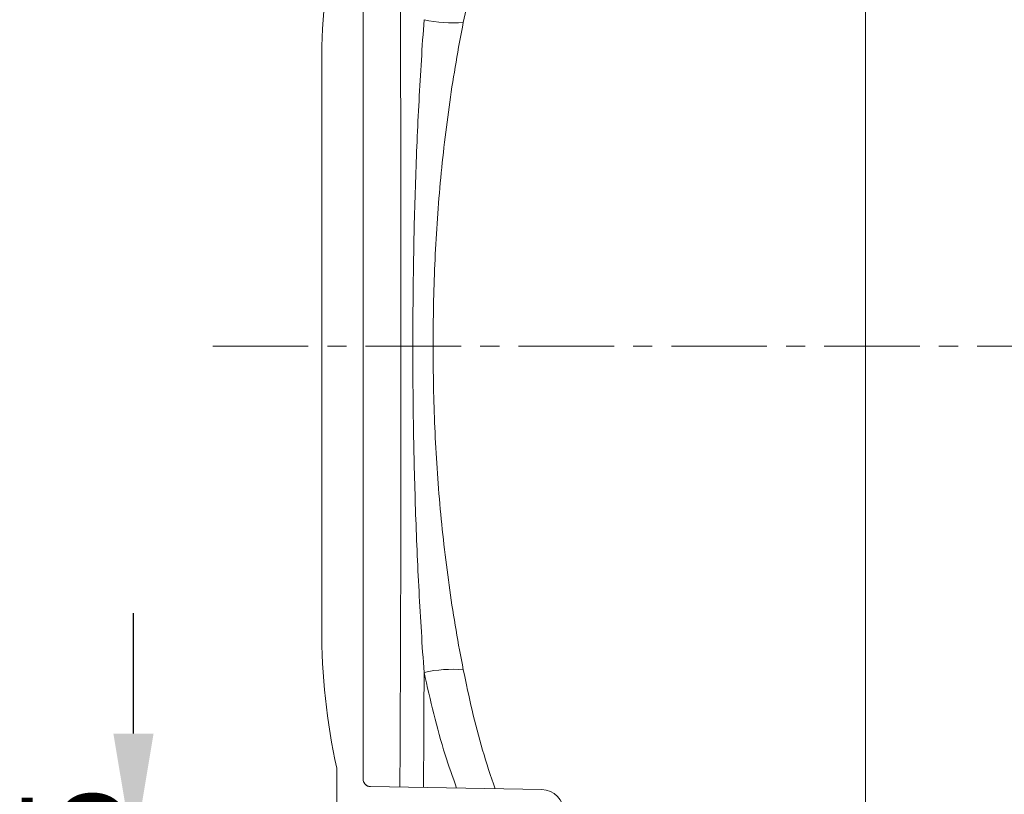
# Model space of a CAD drawing. Units: millimetres. Extents: x 55 to 828, y -660 to 260.
# Drawn here: x 420 to 551, y 18 to 121 of the extents above; entities that cross this region are included whole.
import ezdxf

# ---------------------------------------------------------------- set-up
doc = ezdxf.new("R2010")
doc.units = ezdxf.units.MM
doc.header["$PDSIZE"] = -1
doc.linetypes.add('CENTERX2', pattern=[20.32, 12.7, -2.54, 2.54, -2.54])
doc.layers.add('COTES', color=10, linetype='Continuous')
doc.styles.add('SLDTEXTSTYLE0', font='TXT', dxfattribs={"width": 0.75})
doc.dimstyles.new('SLDDIMSTYLE3', dxfattribs={"dimtxt": 3.5, "dimasz": 4, "dimexe": 0, "dimexo": 0.0625, "dimgap": 0.875, "dimtad": 1, "dimtoh": 1, "dimdec": 4, "dimlfac": 4, "dimzin": 12, "dimdsep": 46, "dimtxsty": 'SLDTEXTSTYLE0', "dimsah": 1, "dimcen": 0.09, "dimadec": 0, "dimazin": 0, "dimtfac": 1, "dimtofl": 0, "dimtmove": 0, "dimatfit": 3, "dimfxl": 0, "dimtolj": 1, "dimtzin": 12, "dimarcsym": 0})
doc.dimstyles.new('SLDDIMSTYLE5', dxfattribs={"dimtxt": 3.5, "dimasz": 4, "dimexe": 0, "dimexo": 0.0625, "dimgap": 0.875, "dimtad": 1, "dimtoh": 1, "dimlfac": 4, "dimrnd": 1e-09, "dimzin": 12, "dimdsep": 46, "dimtxsty": 'SLDTEXTSTYLE0', "dimsah": 1, "dimcen": 0.09, "dimadec": 0, "dimazin": 0, "dimtfac": 1, "dimtofl": 0, "dimtmove": 0, "dimatfit": 3, "dimfxl": 0, "dimtolj": 1, "dimtzin": 12, "dimarcsym": 0})

# ---------------------------------------------------------------- blocks, each defined once
blk = doc.blocks.new('*D10')
at = {"layer": 'COTES', "color": 0, "linetype": 'Continuous', "lineweight": -2}
for p, q in [((719.67, 78), (725.03, 78)), ((714.57, 63.89), (722.85, 61.64))]:
    blk.add_line(p, q, dxfattribs=at)
for start, end in [(14.7329, 29.4658), (315.3342, 330.0671)]:
    blk.add_arc((662.64, 78), 62.4, start, end, dxfattribs=at)
at = {"layer": 'COTES', "color": 0, "linetype": 'Continuous'}
for points in [[(725.63, 94.21), (720.34, 93.52), (725.03, 78)], [(714.25, 47.89), (719.17, 45.84), (722.85, 61.64)]]:
    blk.add_solid(points, dxfattribs=at)
at = {"layer": 'Defpoints', "color": 0, "linetype": 'Continuous'}
for p in [(554.88, 107.27), (445.85, 78), (719.61, 78), (724.06, 67.02), (714.51, 63.9)]:
    blk.add_point(p, dxfattribs=at)
at = {"layer": 'COTES', "color": 0, "linetype": 'Continuous', "lineweight": 0, "insert": (709.95, 116.35), "char_height": 14, "attachment_point": 1, "style": 'SLDTEXTSTYLE0'}
blk.add_mtext('\\A1;15°', dxfattribs=at)
blk = doc.blocks.new('*D12')
at = {"layer": 'COTES', "color": 0, "linetype": 'Continuous', "lineweight": -2}
for p, q in [((435.32, 26.5), (435.32, 42.5)), ((464.47, 10.5), (435.32, 10.5)), ((464.47, -14.5), (435.32, -14.5)), ((435.32, -30.5), (435.32, -46.5))]:
    blk.add_line(p, q, dxfattribs=at)
at = {"layer": 'COTES', "color": 0, "linetype": 'Continuous'}
for points in [[(432.65, 26.5), (437.99, 26.5), (435.32, 10.5)], [(432.65, -30.5), (437.99, -30.5), (435.32, -14.5)]]:
    blk.add_solid(points, dxfattribs=at)
at = {"layer": 'Defpoints', "color": 0, "linetype": 'Continuous'}
for p in [(464.54, 10.5), (435.32, -14.5), (464.54, -14.5)]:
    blk.add_point(p, dxfattribs=at)
at = {"layer": 'COTES', "color": 0, "linetype": 'Continuous', "lineweight": 0, "insert": (420.45, -2), "char_height": 14, "attachment_point": 2, "rotation": 90, "style": 'SLDTEXTSTYLE0'}
blk.add_mtext('\\A1;M-25', dxfattribs=at)

msp = doc.modelspace()

# ---------------------------------------------------------------- linework, layer by layer
at = {"color": 7, "linetype": 'Continuous', "lineweight": 0}
for p, q in [((532.605367, 191.237391), (532.605367, -35.244488)), ((460.33738, 115.496451), (460.33738, 40.496451)), ((460.33738, 81.764218), (460.33738, 104.866509)), ((460.33738, 81.324878), (460.33738, 81.764218)), ((460.33738, 74.228684), (460.33738, 74.668024)), ((460.33738, 51.126394), (460.33738, 74.228684)), ((489.589737, 19.047903), (466.819981, 19.44535))]:
    msp.add_line(p, q, dxfattribs=at)
at = {"color": 7, "linetype": 'CENTERX2', "lineweight": 0}
msp.add_line((445.85228, 77.996451), (719.607679, 77.996451), dxfattribs=at)
at = {"color": 7, "linetype": 'Continuous', "lineweight": 0}
for centre, radius, start, end in [((547.591186, 115.496451), 87.253806, 167.70870444, 180), ((477.686458, 137.865518), 16.913547, 257.21054213, 274.99823891), ((547.591186, 40.496451), 87.253806, 180, 192.29130966), ((477.686666, 18.126402), 16.914204, 85.00274024, 102.78976247), ((466.837434, 20.445198), 1, 180.00047282, 269), ((466.838946, 20.445171), 1.000004, 180.00123663, 202.72420153), ((466.838938, 20.445167), 0.999995, 202.72411934, 268.99992794), ((489.53738, 16.04836), 3, 0, 89)]:
    msp.add_arc(centre, radius, start, end, dxfattribs=at)
for points, knots in [([(465.837554, 154.577455), (465.837603, 138.261243), (465.837395, 121.945031), (465.837409, 105.628818), (465.837428, 84.145317), (465.837421, 62.661816), (465.837396, 41.178315), (465.837388, 34.267273), (465.837377, 27.356231), (465.837434, 20.44519)], [0.0240397123, 0.0240397123, 0.0240397123, 0.0240397123, 0.07298834898, 0.07298834898, 0.07298834898, 0.13743885217, 0.13743885217, 0.13743885217, 0.15817197781, 0.15817197781, 0.15817197781, 0.15817197781]), ([(470.597469, 155.15189), (470.615794, 153.016064), (470.665845, 147.182421), (470.727926, 137.464793), (470.783538, 125.993759), (470.824024, 114.265292), (470.852373, 102.314223), (470.868571, 90.175437), (470.87323, 79.005989), (470.870051, 68.849265), (470.860735, 59.400703), (470.843618, 49.67203), (470.817693, 39.68623), (470.780283, 29.732518), (470.751755, 22.957247), (470.730283, 19.525313), (470.729356, 19.377112)], [0, 0, 0, 0, 0.0494569039, 0.1350830944, 0.2207728799, 0.3063982047, 0.3944462899, 0.4825645383, 0.5706125721, 0.6367809986, 0.7029494226, 0.7759907032, 0.8490720371, 0.9221135007, 0.9966366291, 1, 1, 1, 1]), ([(479.160052, 121.016287), (479.823519, 124.05508), (481.154669, 130.151975), (483.163354, 136.711018), (484.543239, 140.187557), (484.784918, 140.796451)], [0, 0, 0, 0, 0.4504431005, 0.9037484783, 1, 1, 1, 1]), ([(473.942321, 121.371594), (473.683941, 117.782225), (473.459324, 114.187382), (473.080652, 106.988563), (472.926432, 103.38459), (472.684048, 96.168888), (472.595687, 92.557162), (472.478603, 85.32681), (472.449737, 81.708183), (472.448792, 74.46429), (472.476699, 70.839023), (472.59244, 63.581519), (472.680418, 59.949282), (472.86273, 54.49499), (472.931958, 52.674955), (473.087572, 49.042842), (473.174004, 47.229472), (473.459399, 41.800945), (473.684629, 38.200236), (473.942297, 34.620946)], [0, 0, 0, 0, 0.125, 0.125, 0.25, 0.25, 0.375, 0.375, 0.5, 0.5, 0.625, 0.625, 0.75, 0.75, 0.8125, 0.8125, 0.875, 0.875, 1, 1, 1, 1]), ([(479.16003, 34.976312), (478.46947, 38.47491), (477.866367, 42.00879), (477.100596, 47.353636), (476.868323, 49.142595), (476.449347, 52.733831), (476.262522, 54.537667), (475.770286, 59.94672), (475.532159, 63.554727), (475.217798, 70.774014), (475.141184, 74.385292), (475.141227, 81.610884), (475.217887, 85.225199), (475.454373, 90.649135), (475.553583, 92.457528), (475.795032, 96.075218), (475.937332, 97.884304), (476.430156, 103.290211), (476.847452, 106.872867), (477.866926, 113.98625), (478.469364, 117.516946), (479.160052, 121.016287)], [0, 0, 0, 0, 0.125, 0.125, 0.1875, 0.1875, 0.25, 0.25, 0.375, 0.375, 0.5, 0.5, 0.625, 0.625, 0.6875, 0.6875, 0.75, 0.75, 0.875, 0.875, 1, 1, 1, 1]), ([(473.86646, 19.322353), (473.878837, 21.402285), (473.908924, 26.458537), (473.929931, 31.596517), (473.942297, 34.620946)], [0, 0, 0, 0, 0.4113582768, 1, 1, 1, 1]), ([(473.942297, 34.620946), (474.35731, 32.781677), (475.188222, 29.09921), (476.59669, 23.954026), (477.744936, 20.717831), (478.267327, 19.245536)], [0, 0, 0, 0, 0.3522860362, 0.7053249118, 1, 1, 1, 1]), ([(483.372272, 19.156429), (482.80038, 20.862631), (481.652169, 24.288243), (480.291307, 29.584087), (479.537388, 33.17764), (479.16003, 34.976312)], [0, 0, 0, 0, 0.3313880225, 0.6653411982, 1, 1, 1, 1]), ([(462.337422, 21.92167), (462.337425, 21.535918), (462.337446, 18.717142), (462.337478, 15.90995), (462.337503, 13.496451)], [0.755704186688, 0.755704186688, 0.755704186688, 0.755704186688, 0.761071600591, 0.79494661193, 0.79494661193, 0.79494661193, 0.79494661193]), ([(465.920299, 20.059677), (465.907933, 20.087324), (465.877479, 20.155409), (465.856363, 20.251696), (465.845146, 20.330845), (465.842072, 20.366909), (465.840944, 20.384325), (465.840382, 20.395861), (465.840263, 20.400397), (465.840453, 20.393009), (465.840564, 20.388654)], [0, 0, 0, 0, 0.1543382119, 0.3800824071, 0.5028383848, 0.5700192151, 0.6235282491, 0.6948934708, 0.8201524289, 1, 1, 1, 1])]:
    msp.add_open_spline(points, degree=3, knots=knots, dxfattribs=at)
for points, degree in [([(465.837434, 20.44519), (465.837434, 20.44519), (465.837936, 20.445176), (465.838942, 20.44515)], 3), ([(465.838942, 20.44515), (465.840365, 20.388649)], 1), ([(466.821484, 19.445324), (466.820482, 19.445341), (466.819981, 19.44535), (466.819981, 19.44535)], 3)]:
    msp.add_open_spline(points, degree=degree, dxfattribs=at)

# ---------------------------------------------------------------- dimensions: what is measured, and where the dimension line sits
at = {"layer": 'COTES', "linetype": 'Continuous', "lineweight": 0}
dim = msp.add_angular_dim_2l(base=(724.059402, 67.018651), line1=((714.510043, 63.902961), (554.878078, 107.274006)), line2=((719.607679, 77.996451), (445.85228, 77.996451)), dimstyle='SLDDIMSTYLE3', override={"dimtxt": 14, "dimasz": 16}, dxfattribs=at)
dim.commit()
dim.dimension.update_dxf_attribs({"geometry": '*D10', "text_midpoint": (720.448716, 101.470403), "dimtype": 162})
dim = msp.add_linear_dim(base=(435.320168, -14.503549), p1=(464.53738, 10.496451), p2=(464.53738, -14.503549), angle=90, text='M-<>', dimstyle='SLDDIMSTYLE5', override={"dimtxt": 14, "dimasz": 16, "dimlfac": 1}, dxfattribs=at)
dim.commit()
dim.dimension.update_dxf_attribs({"geometry": '*D12', "text_midpoint": (435.320168, -2.003549), "dimtype": 160})

doc.saveas('drawing.dxf')
